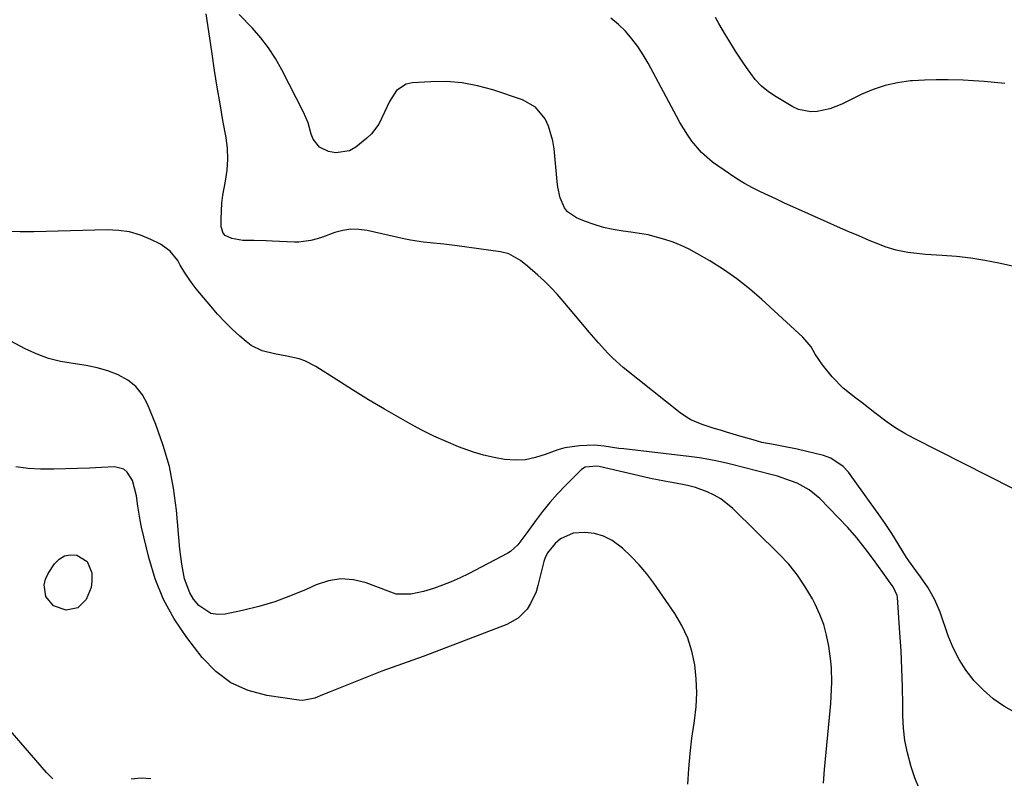
# Model space of a CAD drawing. Units: inches. Extents: x 1862609 to 1867938, y 421264 to 426580.
# Drawn here: x 1865699 to 1866009, y 422860 to 423099 of the extents above; entities that cross this region are included whole.
import ezdxf

# ---------------------------------------------------------------- set-up
doc = ezdxf.new("R2010")
doc.units = ezdxf.units.IN
doc.header["$MEASUREMENT"] = 0
doc.layers.add('7', color=7, linetype='Continuous')
doc.layers.add('8', color=7, linetype='Continuous')

msp = doc.modelspace()

# ---------------------------------------------------------------- linework, layer by layer
at = {"layer": '7', "color": 18}
for points in [[(1866013.47, 422879.96, 1696), (1866009.19, 422882.35, 1696), (1866005.8, 422884.66, 1696), (1866002.72, 422887.35, 1696), (1865999.84, 422890.31, 1696), (1865997.32, 422893.59, 1696), (1865995.08, 422897.03, 1696), (1865993.23, 422900.7, 1696), (1865991.65, 422904.52, 1696), (1865989.06, 422911.96, 1696), (1865987.42, 422915.9, 1696), (1865985.3, 422919.6, 1696), (1865982.89, 422923.15, 1696), (1865981.38, 422925.12, 1696), (1865979.18, 422928.14, 1696), (1865978.5, 422929.19, 1696), (1865975.83, 422933.54, 1696), (1865973.81, 422936.75, 1696), (1865971.73, 422939.93, 1696), (1865969.58, 422943.06, 1696), (1865967.38, 422946.15, 1696), (1865960.15, 422956.08, 1696), (1865958.52, 422957.88, 1696), (1865954.61, 422960.5, 1696), (1865952.33, 422961.32, 1696), (1865944.02, 422963.34, 1696), (1865939.16, 422964.33, 1696), (1865937.1, 422964.65, 1696), (1865932.88, 422965.48, 1696), (1865930.12, 422966.26, 1696), (1865925.98, 422967.47, 1696), (1865921.72, 422968.74, 1696), (1865919.81, 422969.31, 1696), (1865917.9, 422969.89, 1696), (1865914.1, 422971.08, 1696), (1865910.47, 422972.61, 1696), (1865908.79, 422973.63, 1696), (1865907.18, 422974.77, 1696), (1865889.22, 422989.05, 1696), (1865885.88, 422991.97, 1696), (1865884.32, 422993.54, 1696), (1865881.36, 422996.86, 1696), (1865878.47, 423000.24, 1696), (1865877.04, 423001.94, 1696), (1865870.3, 423009.96, 1696), (1865868.4, 423012.12, 1696), (1865866.45, 423014.21, 1696), (1865864.41, 423016.22, 1696), (1865862.3, 423018.17, 1696), (1865859.04, 423021.02, 1696), (1865856.81, 423022.74, 1696), (1865853.19, 423024.83, 1696), (1865850.51, 423025.52, 1696), (1865836.82, 423027.41, 1696), (1865832.62, 423027.94, 1696), (1865828.4, 423028.35, 1696), (1865826.3, 423028.58, 1696), (1865822.12, 423029.22, 1696), (1865820.05, 423029.63, 1696), (1865808.47, 423032.21, 1696), (1865805.9, 423032.55, 1696), (1865803.34, 423032.61, 1696), (1865800.82, 423032.23, 1696), (1865798.31, 423031.57, 1696), (1865794.38, 423030.17, 1696), (1865792.77, 423029.65, 1696), (1865790.79, 423029.1, 1696), (1865786.95, 423028.55, 1696), (1865785.65, 423028.55, 1696), (1865778.6, 423028.89, 1696), (1865776.65, 423028.98, 1696), (1865772.75, 423029.09, 1696), (1865769.29, 423029.13, 1696), (1865765.81, 423029.67, 1696), (1865763.78, 423030.65, 1696), (1865763.08, 423031.37, 1696), (1865762.46, 423033.35, 1696), (1865762.45, 423035.93, 1696), (1865762.69, 423040.88, 1696), (1865763.01, 423043.33, 1696), (1865763.86, 423047.78, 1696), (1865764.37, 423051.22, 1696), (1865764.61, 423054.66, 1696), (1865764.46, 423058.11, 1696), (1865764.04, 423061.56, 1696), (1865763.07, 423066.89, 1696), (1865762.15, 423072.13, 1696), (1865761.26, 423077.39, 1696), (1865760.43, 423082.65, 1696), (1865759.64, 423087.92, 1696), (1865758.32, 423097.06, 1696), (1865757.72, 423100.53, 1696)], [(1866011.99, 422950.92, 1698), (1865980.88, 422966.73, 1698), (1865977.98, 422968.31, 1698), (1865975.13, 422970, 1698), (1865972.4, 422971.86, 1698), (1865968.47, 422974.79, 1698), (1865966.48, 422976.34, 1698), (1865964.48, 422977.89, 1698), (1865962.49, 422979.44, 1698), (1865960.47, 422981, 1698), (1865958.55, 422982.6, 1698), (1865955.02, 422986.12, 1698), (1865951.99, 422989.86, 1698), (1865949.73, 422993.22, 1698), (1865948.39, 422995.56, 1698), (1865945.82, 422998.64, 1698), (1865932.87, 423010.53, 1698), (1865928.99, 423013.86, 1698), (1865924.99, 423017.02, 1698), (1865920.79, 423019.91, 1698), (1865916.46, 423022.63, 1698), (1865912.37, 423025.02, 1698), (1865909.95, 423026.32, 1698), (1865907.48, 423027.51, 1698), (1865904.93, 423028.53, 1698), (1865902.34, 423029.43, 1698), (1865899.69, 423030.17, 1698), (1865897.02, 423030.82, 1698), (1865894.32, 423031.33, 1698), (1865891.6, 423031.74, 1698), (1865889.17, 423032.04, 1698), (1865886.06, 423032.55, 1698), (1865883, 423033.22, 1698), (1865879.99, 423034.12, 1698), (1865877.03, 423035.18, 1698), (1865874.44, 423036.23, 1698), (1865871.69, 423038.06, 1698), (1865870.7, 423039.35, 1698), (1865869.35, 423042.5, 1698), (1865868.56, 423045.91, 1698), (1865868.34, 423047.65, 1698), (1865867.43, 423057.97, 1698), (1865867.06, 423060.43, 1698), (1865865.65, 423065.15, 1698), (1865864.61, 423067.41, 1698), (1865861.6, 423071.1, 1698), (1865857.45, 423073.43, 1698), (1865848.07, 423076.56, 1698), (1865843.28, 423077.86, 1698), (1865838.44, 423078.78, 1698), (1865833.52, 423079.13, 1698), (1865828.56, 423079.12, 1698), (1865822.66, 423078.75, 1698), (1865820.79, 423078.33, 1698), (1865817.77, 423076.39, 1698), (1865815.57, 423072.86, 1698), (1865813.98, 423069.52, 1698), (1865812.21, 423065.76, 1698), (1865809.86, 423062.64, 1698), (1865808.41, 423061.28, 1698), (1865804.95, 423058.48, 1698), (1865802.91, 423057.33, 1698), (1865798.58, 423056.65, 1698), (1865796.28, 423057.12, 1698), (1865793.52, 423058.48, 1698), (1865791.45, 423060.96, 1698), (1865790.87, 423062.58, 1698), (1865789.93, 423066.12, 1698), (1865788.49, 423069.49, 1698), (1865781.59, 423082.87, 1698), (1865779.6, 423086.37, 1698), (1865777.42, 423089.73, 1698), (1865774.97, 423092.89, 1698), (1865772.32, 423095.93, 1698), (1865768.18, 423100.29, 1698)], [(1866009.47, 423078.52, 1702), (1866006.19, 423078.87, 1702), (1866002.91, 423079.17, 1702), (1865999.62, 423079.4, 1702), (1865996.33, 423079.59, 1702), (1865991.62, 423079.73, 1702), (1865987.86, 423079.74, 1702), (1865984.1, 423079.61, 1702), (1865980.34, 423079.39, 1702), (1865979.7, 423079.34, 1702), (1865975.68, 423078.79, 1702), (1865971.75, 423077.95, 1702), (1865967.93, 423076.66, 1702), (1865964.21, 423075.07, 1702), (1865958.12, 423072.06, 1702), (1865954.32, 423070.55, 1702), (1865950.32, 423069.69, 1702), (1865948.31, 423069.63, 1702), (1865944.48, 423070.4, 1702), (1865942.66, 423071.23, 1702), (1865937.38, 423074.31, 1702), (1865934.98, 423075.94, 1702), (1865932.75, 423077.75, 1702), (1865930.79, 423079.84, 1702), (1865928, 423083.58, 1702), (1865926.85, 423085.27, 1702), (1865924.62, 423088.69, 1702), (1865922.45, 423092.17, 1702), (1865921.4, 423093.92, 1702), (1865919.37, 423097.47, 1702), (1865918.33, 423099.33, 1702)], [(1865982.42, 422856.42, 1694), (1865981.1, 422859.8, 1694), (1865979.92, 422863.25, 1694), (1865978.75, 422867.68, 1694), (1865977.99, 422871.53, 1694), (1865977.56, 422875.44, 1694), (1865977.35, 422879.38, 1694), (1865977.32, 422882.81, 1694), (1865977.21, 422888.49, 1694), (1865977.04, 422894.17, 1694), (1865976.75, 422899.84, 1694), (1865976.4, 422905.51, 1694), (1865975.6, 422916.57, 1694), (1865975.5, 422917.25, 1694), (1865974.29, 422919.95, 1694), (1865973.04, 422921.61, 1694), (1865972.55, 422922.28, 1694), (1865968.06, 422928.62, 1694), (1865965.49, 422932.06, 1694), (1865962.81, 422935.41, 1694), (1865959.98, 422938.63, 1694), (1865957.03, 422941.75, 1694), (1865951.11, 422947.74, 1694), (1865947.78, 422950.51, 1694), (1865943.98, 422952.59, 1694), (1865941.94, 422953.4, 1694), (1865937.78, 422954.8, 1694), (1865935.67, 422955.38, 1694), (1865923.42, 422958.46, 1694), (1865921.74, 422958.87, 1694), (1865918.37, 422959.64, 1694), (1865914.98, 422960.31, 1694), (1865913.28, 422960.6, 1694), (1865909.86, 422961.07, 1694), (1865889.41, 422963.4, 1694), (1865887.84, 422963.59, 1694), (1865883.15, 422964.24, 1694), (1865880.02, 422964.56, 1694), (1865875.39, 422964.42, 1694), (1865870.84, 422963.75, 1694), (1865868.63, 422963.13, 1694), (1865864.64, 422961.64, 1694), (1865861.56, 422960.66, 1694), (1865858.43, 422960.02, 1694), (1865855.24, 422959.88, 1694), (1865851.82, 422960.09, 1694), (1865848.49, 422960.68, 1694), (1865845.2, 422961.42, 1694), (1865841.98, 422962.38, 1694), (1865838.79, 422963.5, 1694), (1865837.25, 422964.11, 1694), (1865833.36, 422965.72, 1694), (1865829.52, 422967.44, 1694), (1865825.75, 422969.32, 1694), (1865822.04, 422971.31, 1694), (1865819.1, 422972.95, 1694), (1865813.99, 422975.89, 1694), (1865808.92, 422978.89, 1694), (1865803.91, 422981.98, 1694), (1865798.94, 422985.15, 1694), (1865792.37, 422989.41, 1694), (1865788.9, 422991.2, 1694), (1865787.05, 422991.8, 1694), (1865783.2, 422992.6, 1694), (1865779.32, 422993.34, 1694), (1865775.42, 422994.31, 1694), (1865771.94, 422996.04, 1694), (1865770.35, 422997.22, 1694), (1865768.41, 422998.92, 1694), (1865765.98, 423001.15, 1694), (1865763.63, 423003.45, 1694), (1865761.39, 423005.86, 1694), (1865759.22, 423008.35, 1694), (1865754.65, 423013.84, 1694), (1865753.94, 423014.72, 1694), (1865752.61, 423016.54, 1694), (1865750.77, 423019.38, 1694), (1865749.62, 423021.32, 1694), (1865748.79, 423022.75, 1694), (1865746.45, 423025.71, 1694), (1865743.35, 423027.87, 1694), (1865740.34, 423029.38, 1694), (1865737.03, 423030.74, 1694), (1865733.64, 423031.76, 1694), (1865730.14, 423032.27, 1694), (1865726.57, 423032.44, 1694), (1865703.45, 423031.79, 1694), (1865699.15, 423031.77, 1694), (1865694.86, 423031.87, 1694)], [(1865952.36, 422858.06, 1692), (1865952.61, 422862.39, 1692), (1865954.43, 422880.99, 1692), (1865954.62, 422883.22, 1692), (1865954.77, 422885.44, 1692), (1865954.93, 422889.9, 1692), (1865954.82, 422894.36, 1692), (1865954.62, 422896.57, 1692), (1865953.97, 422901.3, 1692), (1865953.28, 422904.72, 1692), (1865952.38, 422908.06, 1692), (1865951.15, 422911.29, 1692), (1865949.69, 422914.46, 1692), (1865948.81, 422916.14, 1692), (1865946.58, 422919.97, 1692), (1865944.13, 422923.63, 1692), (1865941.35, 422927.05, 1692), (1865938.35, 422930.3, 1692), (1865923.79, 422944.68, 1692), (1865919.98, 422947.71, 1692), (1865917.86, 422948.88, 1692), (1865915.63, 422949.88, 1692), (1865911.97, 422951.25, 1692), (1865909.46, 422951.9, 1692), (1865908.44, 422952.09, 1692), (1865907.92, 422952.18, 1692), (1865904.47, 422952.79, 1692), (1865902.24, 422953.2, 1692), (1865897.79, 422954.11, 1692), (1865895.58, 422954.61, 1692), (1865881.61, 422957.86, 1692), (1865880.87, 422957.99, 1692), (1865877.24, 422957.7, 1692), (1865876.05, 422956.88, 1692), (1865871.02, 422951.91, 1692), (1865868.47, 422949.27, 1692), (1865866.03, 422946.55, 1692), (1865863.73, 422943.71, 1692), (1865861.53, 422940.78, 1692), (1865858.49, 422936.51, 1692), (1865857.25, 422934.82, 1692), (1865855.97, 422933.16, 1692), (1865853.69, 422931.09, 1692), (1865852.8, 422930.55, 1692), (1865840.47, 422924.1, 1692), (1865837.77, 422922.77, 1692), (1865835.02, 422921.55, 1692), (1865832.22, 422920.46, 1692), (1865829.37, 422919.48, 1692), (1865826.21, 422918.48, 1692), (1865822.25, 422917.67, 1692), (1865817.69, 422917.69, 1692), (1865815.13, 422918.63, 1692), (1865808.17, 422921.18, 1692), (1865804.2, 422922.12, 1692), (1865800.25, 422922.44, 1692), (1865796.34, 422921.82, 1692), (1865792.45, 422920.59, 1692), (1865789.26, 422919.14, 1692), (1865784.38, 422917.1, 1692), (1865779.42, 422915.28, 1692), (1865774.35, 422913.79, 1692), (1865769.22, 422912.51, 1692), (1865763.78, 422911.34, 1692), (1865761.44, 422911.23, 1692), (1865759.25, 422911.56, 1692), (1865755.44, 422914.03, 1692), (1865753.81, 422916.09, 1692), (1865752.59, 422918.06, 1692), (1865750.99, 422922.43, 1692), (1865750.09, 422927.11, 1692), (1865749.77, 422929.47, 1692), (1865749.51, 422931.84, 1692), (1865748.43, 422944.1, 1692), (1865747.51, 422951.02, 1692), (1865746.18, 422957.83, 1692), (1865744.25, 422964.5, 1692), (1865741.91, 422971.08, 1692), (1865739.3, 422977.5, 1692), (1865737.65, 422980.47, 1692), (1865735.62, 422983.06, 1692), (1865733.03, 422985.1, 1692), (1865730.07, 422986.77, 1692), (1865726.75, 422987.97, 1692), (1865723.39, 422988.99, 1692), (1865719.95, 422989.72, 1692), (1865716.46, 422990.26, 1692), (1865711.88, 422991, 1692), (1865708.13, 422991.93, 1692), (1865704.5, 422993.27, 1692), (1865700.96, 422994.88, 1692), (1865683.29, 423004.14, 1692)], [(1865709.41, 422859.42, 1688), (1865707.42, 422861.48, 1688), (1865689.14, 422882.44, 1688)], [(1865740.35, 422859.51, 1688), (1865737.23, 422859.68, 1688), (1865734.13, 422859.32, 1688)]]:
    msp.add_polyline3d(points, dxfattribs=at)
at = {"layer": '8', "color": 18}
for points in [[(1866028.61, 423017.35, 1700), (1866007.59, 423021.96, 1700), (1866003.16, 423022.82, 1700), (1865998.72, 423023.54, 1700), (1865994.24, 423024.04, 1700), (1865989.75, 423024.4, 1700), (1865984.45, 423024.71, 1700), (1865980.74, 423025.04, 1700), (1865978.9, 423025.31, 1700), (1865975.25, 423026.04, 1700), (1865971.7, 423027.11, 1700), (1865969.97, 423027.78, 1700), (1865966.74, 423029.12, 1700), (1865963.41, 423030.53, 1700), (1865960.09, 423031.96, 1700), (1865956.78, 423033.4, 1700), (1865953.48, 423034.87, 1700), (1865942.64, 423039.73, 1700), (1865940.07, 423040.89, 1700), (1865937.51, 423042.06, 1700), (1865934.96, 423043.23, 1700), (1865932.41, 423044.42, 1700), (1865929.9, 423045.67, 1700), (1865927.44, 423047.01, 1700), (1865925.05, 423048.48, 1700), (1865922.72, 423050.04, 1700), (1865917.38, 423053.8, 1700), (1865913.83, 423056.79, 1700), (1865910.85, 423060.33, 1700), (1865909.54, 423062.27, 1700), (1865907.09, 423066.25, 1700), (1865905.95, 423068.3, 1700), (1865897.07, 423084.93, 1700), (1865895.5, 423087.61, 1700), (1865893.81, 423090.19, 1700), (1865891.92, 423092.63, 1700), (1865889.9, 423094.99, 1700), (1865887.68, 423097.14, 1700), (1865885.34, 423099.14, 1700)], [(1865909.54, 422857.81, 1690), (1865909.86, 422862.63, 1690), (1865910.28, 422867.44, 1690), (1865910.86, 422872.23, 1690), (1865911.54, 422877.02, 1690), (1865911.66, 422877.77, 1690), (1865912.16, 422882.17, 1690), (1865912.39, 422886.57, 1690), (1865912.21, 422890.98, 1690), (1865911.77, 422895.38, 1690), (1865910.83, 422899.68, 1690), (1865909.52, 422903.83, 1690), (1865907.65, 422907.76, 1690), (1865905.42, 422911.54, 1690), (1865898.82, 422921.12, 1690), (1865896.62, 422924.08, 1690), (1865894.27, 422926.91, 1690), (1865891.71, 422929.56, 1690), (1865889.02, 422932.09, 1690), (1865885.67, 422934.57, 1690), (1865883.02, 422935.93, 1690), (1865880.15, 422936.72, 1690), (1865877.13, 422937.12, 1690), (1865873.41, 422936.9, 1690), (1865869.44, 422935.12, 1690), (1865867.74, 422933.6, 1690), (1865865.36, 422930.66, 1690), (1865864.46, 422928.87, 1690), (1865864.15, 422927.9, 1690), (1865862.34, 422920.34, 1690), (1865861.74, 422918.37, 1690), (1865860.02, 422914.66, 1690), (1865858.91, 422912.93, 1690), (1865856.08, 422910.04, 1690), (1865852.55, 422908.08, 1690), (1865826.17, 422898.02, 1690), (1865822.92, 422896.83, 1690), (1865819.66, 422895.7, 1690), (1865816.4, 422894.56, 1690), (1865813.17, 422893.34, 1690), (1865796.83, 422886.91, 1690), (1865794.39, 422885.93, 1690), (1865791.98, 422884.9, 1690), (1865788.25, 422884.15, 1690), (1865786.97, 422884.23, 1690), (1865776.93, 422885.69, 1690), (1865771.01, 422887.29, 1690), (1865765.55, 422889.68, 1690), (1865760.8, 422893.27, 1690), (1865756.51, 422897.66, 1690), (1865751.65, 422903.99, 1690), (1865747.71, 422909.85, 1690), (1865744.32, 422915.96, 1690), (1865741.72, 422922.45, 1690), (1865739.67, 422929.2, 1690), (1865737.41, 422938.74, 1690), (1865736.94, 422940.93, 1690), (1865736.21, 422945.33, 1690), (1865735.83, 422948.67, 1690), (1865734.59, 422953.44, 1690), (1865732.92, 422956.12, 1690), (1865731.79, 422957.03, 1690), (1865728.91, 422957.72, 1690), (1865724.75, 422957.53, 1690), (1865721, 422957.38, 1690), (1865717.24, 422957.24, 1690), (1865713.49, 422957.12, 1690), (1865709.73, 422957.02, 1690), (1865705.52, 422957.05, 1690), (1865701.64, 422957.27, 1690), (1865697.78, 422957.75, 1690)], [(1865706.67, 422920.61, 1690), (1865707.11, 422922.41, 1690), (1865707.93, 422924.17, 1690), (1865710, 422927.22, 1690), (1865711.45, 422928.67, 1690), (1865713.07, 422929.68, 1690), (1865714.95, 422930.04, 1690), (1865717, 422929.96, 1690), (1865720.31, 422927.94, 1690), (1865721.78, 422924.36, 1690), (1865721.77, 422921.77, 1690), (1865721.5, 422919.75, 1690), (1865720, 422915.93, 1690), (1865717.3, 422913.35, 1690), (1865713.64, 422912.64, 1690), (1865709.65, 422913.99, 1690), (1865707.29, 422916.89, 1690), (1865706.67, 422920.61, 1690)]]:
    msp.add_polyline3d(points, dxfattribs=at)

doc.saveas('drawing.dxf')
